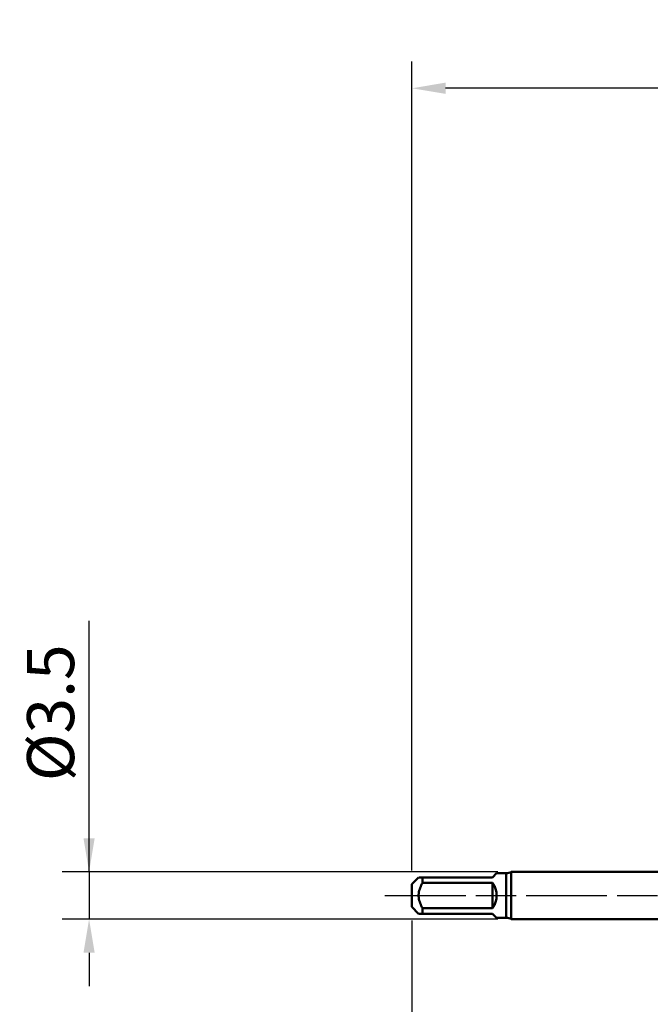
# Model space of a CAD drawing. Extents: x -50 to 77, y -69 to 65.
# Drawn here: x -50 to -3, y -8 to 65 of the extents above; entities that cross this region are included whole.
import ezdxf

# ---------------------------------------------------------------- set-up
doc = ezdxf.new("R2010")
doc.units = 0
doc.header["$PDMODE"] = 1
doc.linetypes.add('LONGDASH_DASH', pattern=[10.5, 6, -0.75, 3, -0.75])
for name, color, linetype, lineweight in [('SK1', 4, 'Continuous', 50), ('SK2', 7, 'Continuous', 25), ('SK4', 2, 'LONGDASH_DASH', 25)]:
    doc.layers.add(name, color=color, linetype=linetype, lineweight=lineweight)
doc.styles.add('STANDARD 3.5 mm', font='monos.ttf', dxfattribs={"height": 3.5})
doc.dimstyles.new('AM_DIN', dxfattribs={"dimtxt": 3.5, "dimasz": 2.5, "dimexe": 2, "dimexo": 1, "dimgap": 1, "dimtad": 1, "dimdec": 1, "dimzin": 0, "dimdsep": 46, "dimtxsty": 'STANDARD 3.5 mm', "dimcen": 0.09, "dimadec": 0, "dimazin": 2, "dimtm": 1e-09, "dimtfac": 0.707107, "dimtmove": 0, "dimatfit": 3, "dimfxl": 1, "dimtolj": 1, "dimtzin": 0, "dimlwd": -1, "dimlwe": -1, "dimarcsym": 0})

# ---------------------------------------------------------------- blocks, each defined once
blk = doc.blocks.new('*D9')
at = {"layer": 'DEFPOINTS', "color": 0}
for p in [(-21, 60), (33.501, 1.649), (-21, 0.85)]:
    blk.add_point(p, dxfattribs=at)
at = {"layer": 'SK2', "color": 0}
for p, q in [((-21, 1.85), (-21, 62)), ((33.501, 46.875), (33.501, 62)), ((31.001, 60), (-18.5, 60)), ((33.501, 2.649), (33.501, 43.125))]:
    blk.add_line(p, q, dxfattribs=at)
for points in [[(-18.5, 60.417), (-18.5, 59.583), (-21, 60)], [(31.001, 60.417), (31.001, 59.583), (33.501, 60)]]:
    blk.add_solid(points, dxfattribs=at)
at = {"layer": 'SK2', "color": 0, "insert": (6.251, 62.8), "char_height": 3.5, "attachment_point": 5, "style": 'STANDARD 3.5 mm'}
blk.add_mtext('\\A1;54.5', dxfattribs=at)
blk = doc.blocks.new('*D10')
at = {"layer": 'DEFPOINTS', "color": 0}
for p in [(36.425, 0), (-21, -0.85), (-21, -60)]:
    blk.add_point(p, dxfattribs=at)
at = {"layer": 'SK2', "color": 0}
for p, q in [((36.425, -1), (36.425, -62)), ((-21, -1.85), (-21, -62)), ((33.925, -60), (-18.5, -60))]:
    blk.add_line(p, q, dxfattribs=at)
for points in [[(-18.5, -59.583), (-18.5, -60.417), (-21, -60)], [(33.925, -60.417), (33.925, -59.583), (36.425, -60)]]:
    blk.add_solid(points, dxfattribs=at)
at = {"layer": 'SK2', "color": 0, "insert": (3.713, -57.199), "char_height": 3.5, "attachment_point": 5, "style": 'STANDARD 3.5 mm'}
blk.add_mtext('\\A1;57.4', dxfattribs=at)
blk = doc.blocks.new('*D11')
at = {"layer": 'DEFPOINTS', "color": 0}
for p in [(-13.613, 1.75), (-45, -1.75), (-13.613, -1.75)]:
    blk.add_point(p, dxfattribs=at)
at = {"layer": 'SK2', "color": 0}
for p, q in [((-45, 1.75), (-45, 20.414)), ((-45, 4.25), (-45, 6.75)), ((-14.613, 1.75), (-47, 1.75)), ((-45, 1.75), (-45, -1.75)), ((-14.613, -1.75), (-47, -1.75)), ((-45, -4.25), (-45, -6.75))]:
    blk.add_line(p, q, dxfattribs=at)
for points in [[(-45.417, 4.25), (-44.583, 4.25), (-45, 1.75)], [(-44.583, -4.25), (-45.417, -4.25), (-45, -1.75)]]:
    blk.add_solid(points, dxfattribs=at)
at = {"layer": 'SK2', "color": 0, "insert": (-47.862, 13.582), "char_height": 3.5, "attachment_point": 5, "rotation": 90, "style": 'STANDARD 3.5 mm'}
blk.add_mtext('\\A1;%%C3.5', dxfattribs=at)

msp = doc.modelspace()

# ---------------------------------------------------------------- linework, layer by layer
at = {"layer": 'SK1'}
for p, q in [((-15, 1.35), (-14.7, 1.65)), ((-14, 1.65), (-14.7, 1.65)), ((-14, 1.65), (-14, -1.65)), ((0, 1.75), (-13.613, 1.75)), ((-13.613, 1.75), (-13.613, 0)), ((-20.5, 1.35), (-21, 0.85)), ((-21, 0.85), (-21, 0)), ((-20.2, 0.949), (-20.2, 1.35)), ((-20.2, 1.35), (-15, 1.35)), ((-15, 0.949), (-20.2, 0.949)), ((-15, -0.949), (-15, 0.949)), ((-21, 0), (-21, -0.85)), ((-13.613, 0), (-13.613, -1.75)), ((-21, -0.85), (-20.5, -1.35)), ((-20.2, -1.35), (-20.2, -0.949)), ((-20.2, -0.949), (-15, -0.949)), ((-15, -1.35), (-20.2, -1.35)), ((-14.7, -1.65), (-15, -1.35)), ((-14.7, -1.65), (-14, -1.65)), ((-13.613, -1.75), (0, -1.75))]:
    msp.add_line(p, q, dxfattribs=at)
for points in [[(-20.2, 0.949), (-20.252, 0.856), (-20.3, 0.762), (-20.345, 0.666), (-20.386, 0.568), (-20.421, 0.468), (-20.451, 0.366), (-20.474, 0.263), (-20.491, 0.158), (-20.499, 0.053), (-20.499, -0.053), (-20.491, -0.159), (-20.474, -0.264), (-20.451, -0.368), (-20.421, -0.469), (-20.385, -0.569), (-20.344, -0.667), (-20.3, -0.763), (-20.251, -0.857), (-20.2, -0.949)], [(-20.495, 1.35), (-20.494, 1.35), (-20.483, 1.35), (-20.46, 1.35), (-20.43, 1.35), (-20.394, 1.35), (-20.352, 1.35), (-20.304, 1.35), (-20.253, 1.35), (-20.2, 1.35)], [(-20.2, -1.35), (-20.245, -1.35), (-20.287, -1.35), (-20.327, -1.35), (-20.364, -1.35), (-20.397, -1.35), (-20.426, -1.35), (-20.452, -1.35), (-20.474, -1.35), (-20.489, -1.35), (-20.496, -1.35), (-20.495, -1.35)]]:
    msp.add_lwpolyline(points, dxfattribs=at)
for centre, radius, start, end in [((-14, 2.45), 0.8, 270, 298.95502), ((-16.35, 0), 1.65, 324.9032, 35.0968), ((-14, -2.45), 0.8, 61.04498, 90)]:
    msp.add_arc(centre, radius, start, end, dxfattribs=at)
at = {"layer": 'SK4'}
msp.add_line((-23, 0), (38.425, 0), dxfattribs=at)

# ---------------------------------------------------------------- dimensions: what is measured, and where the dimension line sits
at = {"layer": 'SK2'}
for base, p1, p2, picture, middle in [((-21, 60), (33.501, 1.649), (-21, 0.85), '*D9', (6.251, 60)), ((-21, -60), (36.425, 0), (-21, -0.85), '*D10', (3.713, -60))]:
    dim = msp.add_linear_dim(base=base, p1=p1, p2=p2, dimstyle='AM_DIN', dxfattribs=at)
    dim.commit()
    dim.dimension.update_dxf_attribs({"geometry": picture, "text_midpoint": middle, "dimtype": 160})
dim = msp.add_linear_dim(base=(-45, -1.75), p1=(-13.613, 1.75), p2=(-13.613, -1.75), angle=90, dimstyle='AM_DIN', override={"dimpost": '%%C<>'}, dxfattribs=at)
dim.commit()
dim.dimension.update_dxf_attribs({"geometry": '*D11', "text_midpoint": (-45, 13.582), "dimtype": 160})

doc.saveas('drawing.dxf')
